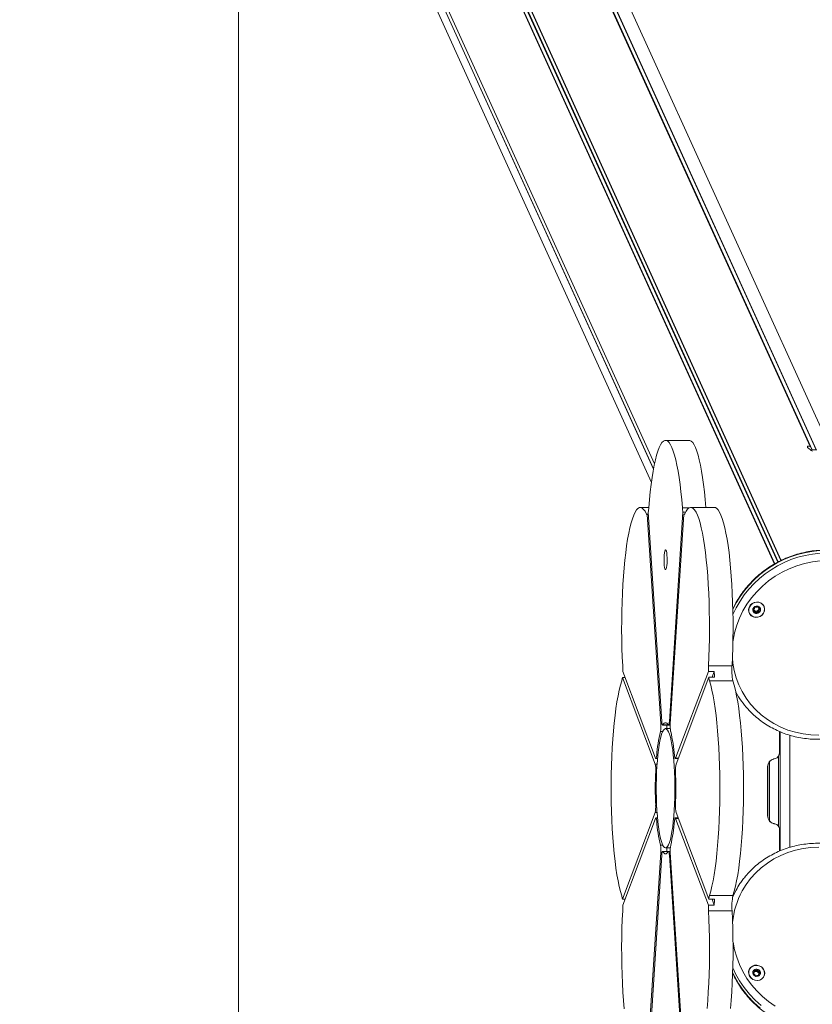
# Model space of a CAD drawing. Units: millimetres. Extents: x 3017 to 12418, y -1878 to 9792.
# Drawn here: x 3018 to 3417, y 1764 to 2260 of the extents above; entities that cross this region are included whole.
import ezdxf

# ---------------------------------------------------------------- set-up
doc = ezdxf.new("R2010")
doc.units = ezdxf.units.MM
doc.header["$LTSCALE"] = 50

msp = doc.modelspace()

# ---------------------------------------------------------------- linework, layer by layer
at = {"color": 8, "linetype": 'Continuous', "lineweight": 18}
for p, q in [((3043.21, 2774.61), (3400.76, 1987.59)), ((3043.31, 2774.71), (3400.89, 1987.65)), ((3039.99, 2772.93), (3397.55, 1985.89)), ((3040.13, 2772.96), (3397.68, 1985.97)), ((3042.01, 2772.9), (3399.15, 1986.8)), ((3042.24, 2773.03), (3399.38, 1986.92)), ((3017.64, 2735.63), (3336.6, 2033.56)), ((3017.68, 2735.76), (3336.63, 2033.72)), ((3017.83, 2739.2), (3337.15, 2036.34)), ((3351.17, 2014.21), (3354.73, 2014.21)), ((3333.08, 2011.04), (3334.05, 2011.04)), ((3340.96, 1905.43), (3340.36, 1905.43)), ((3344.08, 1904.91), (3341.37, 1904.91)), ((3345.17, 1906.66), (3344.63, 1906.66)), ((3341.32, 1901.68), (3340.16, 1901.68)), ((3338.8, 1889.47), (3338.25, 1889.47)), ((3349.1, 1888.2), (3347.79, 1888.2)), ((3338.44, 1885.24), (3337.47, 1885.24)), ((3338.23, 1881.68), (3337.74, 1881.68)), ((3338.23, 1864.42), (3337.74, 1864.42)), ((3338.44, 1860.86), (3337.47, 1860.86)), ((3349.1, 1857.92), (3347.79, 1857.92)), ((3338.8, 1856.63), (3338.25, 1856.63)), ((3341.32, 1844.43), (3340.16, 1844.43)), ((3340.97, 1840.68), (3340.36, 1840.68)), ((3344.07, 1841.2), (3341.38, 1841.2)), ((3345.17, 1839.46), (3344.63, 1839.46))]:
    msp.add_line(p, q, dxfattribs=at)
at = {"color": 7, "linetype": 'Continuous', "lineweight": 18}
for p, q in [((3084, 2774.71), (3415.52, 2045)), ((3084.1, 2774.61), (3415.61, 2044.92)), ((3084.89, 2773.03), (3416.35, 2043.46)), ((3085.11, 2772.9), (3416.57, 2043.33)), ((3086.99, 2772.96), (3418.5, 2043.27)), ((3087.13, 2772.93), (3418.65, 2043.21)), ((3453.36, 1982.81), (3102.49, 2755.1)), ((3017.85, 2739.08), (3337.14, 2036.29)), ((3021.46, 2718.28), (3335.57, 2026.9)), ((3127.79, 1258.83), (3127.79, 2484.25)), ((3354.57, 2048.06), (3342.72, 2048.06)), ((3334.29, 2014.36), (3330, 2014.36)), ((3340.82, 1906.65), (3333.99, 2011.97)), ((3351.45, 2011.99), (3344.63, 1906.66)), ((3351.45, 2011.99), (3352.82, 2011.99)), ((3367.3, 2014.39), (3355.44, 2014.39)), ((3333.53, 2010.75), (3340.36, 1905.43)), ((3333.53, 2010.75), (3334.07, 2010.75)), ((3345.09, 1905.43), (3351.92, 2010.77)), ((3352.17, 2010.77), (3351.92, 2010.77)), ((3387.3, 1962.5), (3387.26, 1962.62)), ((3387.54, 1962.05), (3387.33, 1962.51)), ((3389.33, 1964.26), (3389.54, 1963.8)), ((3364.31, 1934.7), (3376.16, 1934.7)), ((3320.99, 1928.85), (3337.47, 1885.24)), ((3320.99, 1928.85), (3322.3, 1928.85)), ((3337.66, 1888.19), (3321.18, 1931.8)), ((3364.27, 1931.85), (3347.79, 1888.2)), ((3347.98, 1885.25), (3364.46, 1928.89)), ((3364.27, 1931.85), (3367.23, 1931.85)), ((3367.42, 1928.89), (3364.46, 1928.89)), ((3376.66, 1927.08), (3364.8, 1927.08)), ((3367.23, 1931.85), (3366.11, 1928.89)), ((3341.25, 1904.8), (3344.21, 1904.8)), ((3345.1, 1903.06), (3342.73, 1903.06)), ((3344.2, 1904.8), (3345.06, 1904.8)), ((3344.24, 1904.8), (3344.21, 1904.8)), ((3400.05, 1890.82), (3400.05, 1901.66)), ((3400.32, 1901.54), (3400.32, 1841.58)), ((3405.26, 1899.74), (3405.26, 1843.31)), ((3337.84, 1887.96), (3338.65, 1887.96)), ((3347.61, 1887.97), (3349.01, 1887.97)), ((3399.54, 1889.24), (3399.54, 1853.85)), ((3394.05, 1883.89), (3394.05, 1859.19)), ((3394.13, 1883.89), (3394.05, 1883.89)), ((3394.13, 1883.89), (3394.13, 1859.19)), ((3394.96, 1856.76), (3394.96, 1886.33)), ((3337.47, 1860.86), (3320.99, 1817.22)), ((3321.19, 1814.26), (3337.66, 1857.91)), ((3338.65, 1858.14), (3337.84, 1858.14)), ((3349.01, 1858.15), (3347.61, 1858.15)), ((3347.79, 1857.92), (3364.27, 1814.31)), ((3364.46, 1817.27), (3347.98, 1860.88)), ((3394.13, 1859.19), (3394.05, 1859.19)), ((3400.05, 1841.45), (3400.05, 1852.26)), ((3342.73, 1843.06), (3345.1, 1843.06)), ((3340.36, 1840.68), (3333.54, 1735.34)), ((3334, 1734.12), (3340.82, 1839.45)), ((3344.18, 1841.31), (3341.25, 1841.31)), ((3345.07, 1841.31), (3344.2, 1841.31)), ((3344.63, 1839.46), (3351.46, 1734.14)), ((3351.92, 1735.36), (3345.1, 1840.68)), ((3364.81, 1819.08), (3376.66, 1819.08)), ((3376.75, 1818.9), (3376.47, 1818.29)), ((3322.3, 1817.22), (3320.99, 1817.22)), ((3367.23, 1814.31), (3364.27, 1814.31)), ((3364.46, 1817.27), (3367.42, 1817.27)), ((3366.11, 1817.27), (3367.23, 1814.31)), ((3376.17, 1811.46), (3364.31, 1811.46)), ((3387.08, 1780.13), (3387.3, 1780.59)), ((3389.78, 1779.72), (3389.57, 1779.26))]:
    msp.add_line(p, q, dxfattribs=at)
at = {"color": 7, "linetype": 'Continuous', "lineweight": 18, "flags": 128}
for points in [[(3351.17, 2014.21), (3350.83, 2018.3), (3350.44, 2022.21), (3350, 2025.91), (3349.53, 2029.39), (3349.01, 2032.62), (3348.45, 2035.59), (3347.86, 2038.27), (3347.24, 2040.66), (3346.59, 2042.73), (3345.92, 2044.47), (3345.23, 2045.88), (3344.52, 2046.94), (3343.81, 2047.65), (3343.08, 2048.01), (3342.36, 2048.01), (3341.64, 2047.65), (3340.92, 2046.94), (3340.21, 2045.87), (3339.52, 2044.46), (3338.85, 2042.72), (3338.2, 2040.65), (3337.58, 2038.26), (3336.99, 2035.58), (3336.44, 2032.61), (3335.92, 2029.38), (3335.44, 2025.9), (3335, 2022.19), (3334.61, 2018.28), (3334.27, 2014.19)], [(3354.57, 2048.06), (3354.94, 2048.01), (3355.66, 2047.65), (3356.37, 2046.94), (3357.08, 2045.88), (3357.77, 2044.47), (3358.44, 2042.73), (3359.09, 2040.66), (3359.71, 2038.27), (3360.3, 2035.59), (3360.86, 2032.62), (3361.38, 2029.39), (3361.86, 2025.91), (3362.29, 2022.21), (3362.68, 2018.3), (3363.01, 2014.39)], [(3333.08, 2011.04), (3332.39, 2012.39), (3331.68, 2013.39), (3330.96, 2014.04), (3330.24, 2014.34), (3329.52, 2014.28), (3328.79, 2013.86), (3328.08, 2013.09), (3327.38, 2011.96), (3326.69, 2010.5), (3326.02, 2008.69), (3325.38, 2006.57), (3324.76, 2004.13), (3324.18, 2001.4), (3323.63, 1998.38), (3323.11, 1995.11), (3322.64, 1991.59), (3322.21, 1987.85), (3321.83, 1983.91), (3321.5, 1979.79), (3321.22, 1975.52), (3320.99, 1971.13), (3320.81, 1966.63), (3320.69, 1962.06), (3320.63, 1957.45), (3320.62, 1952.82), (3320.67, 1948.19), (3320.77, 1943.61), (3320.93, 1939.08), (3321.14, 1934.65)], [(3364.31, 1934.7), (3364.52, 1939.13), (3364.68, 1943.65), (3364.78, 1948.24), (3364.83, 1952.86), (3364.82, 1957.5), (3364.75, 1962.11), (3364.63, 1966.68), (3364.46, 1971.17), (3364.23, 1975.57), (3363.94, 1979.84), (3363.61, 1983.95), (3363.23, 1987.89), (3362.8, 1991.63), (3362.33, 1995.15), (3361.82, 1998.43), (3361.27, 2001.44), (3360.68, 2004.17), (3360.07, 2006.61), (3359.42, 2008.73), (3358.75, 2010.53), (3358.07, 2012), (3357.36, 2013.12), (3356.65, 2013.89), (3355.93, 2014.31), (3355.2, 2014.37), (3354.48, 2014.07), (3353.76, 2013.42), (3353.05, 2012.41), (3352.36, 2011.06)], [(3367.3, 2014.39), (3367.78, 2014.31), (3368.5, 2013.89), (3369.22, 2013.12), (3369.92, 2012), (3370.61, 2010.53), (3371.27, 2008.73), (3371.92, 2006.61), (3372.54, 2004.17), (3373.12, 2001.44), (3373.67, 1998.43), (3374.18, 1995.15), (3374.66, 1991.63), (3375.08, 1987.89), (3375.46, 1983.95), (3375.8, 1979.84), (3376.08, 1975.57), (3376.31, 1971.17), (3376.48, 1966.68), (3376.6, 1962.11), (3376.67, 1957.5), (3376.68, 1952.86), (3376.63, 1948.24), (3376.53, 1943.65), (3376.37, 1939.13), (3376.16, 1934.7)], [(3333.53, 2010.75), (3333.47, 2010.71), (3333.42, 2010.69), (3333.36, 2010.7), (3333.3, 2010.73), (3333.25, 2010.77), (3333.19, 2010.84), (3333.14, 2010.93), (3333.08, 2011.04)], [(3352.36, 2011.06), (3352.31, 2010.95), (3352.25, 2010.86), (3352.2, 2010.79), (3352.14, 2010.75), (3352.08, 2010.72), (3352.03, 2010.71), (3351.97, 2010.73), (3351.92, 2010.77)], [(3342.72, 1993.06), (3342.51, 1992.87), (3342.32, 1992.33), (3342.15, 1991.47), (3342.03, 1990.36), (3341.96, 1989.07), (3341.94, 1987.71), (3341.99, 1986.38), (3342.08, 1985.17), (3342.23, 1984.18), (3342.41, 1983.47), (3342.62, 1983.1), (3342.83, 1983.1), (3343.03, 1983.47), (3343.22, 1984.18), (3343.36, 1985.17), (3343.46, 1986.38), (3343.5, 1987.72), (3343.49, 1989.07), (3343.42, 1990.36), (3343.29, 1991.47), (3343.13, 1992.33), (3342.93, 1992.87), (3342.72, 1993.06)], [(3392.6, 1963.4), (3392.52, 1962.24), (3392.09, 1961.14), (3391.35, 1960.2), (3390.36, 1959.49), (3389.2, 1959.08), (3388, 1959.01), (3386.84, 1959.28), (3385.83, 1959.87), (3385.07, 1960.73), (3384.62, 1961.78), (3384.52, 1962.93), (3384.77, 1964.07), (3385.37, 1965.1), (3386.25, 1965.94), (3387.33, 1966.5), (3388.52, 1966.74), (3389.72, 1966.64), (3390.81, 1966.2), (3391.71, 1965.47), (3392.32, 1964.51), (3392.6, 1963.4)], [(3388.77, 1966.65), (3387.59, 1966.49), (3386.51, 1966), (3385.6, 1965.23), (3384.96, 1964.25), (3384.64, 1963.15), (3384.67, 1962.03), (3385.04, 1960.98), (3385.73, 1960.1), (3386.66, 1959.46), (3387.77, 1959.13), (3388.95, 1959.13), (3390.09, 1959.46), (3391.1, 1960.1), (3391.88, 1960.98), (3392.37, 1962.03), (3392.52, 1963.15), (3392.31, 1964.25), (3391.78, 1965.23), (3390.96, 1966), (3389.92, 1966.49), (3388.77, 1966.65)], [(3386.62, 1962.62), (3386.83, 1961.93), (3387.3, 1961.38), (3387.97, 1961.07), (3388.73, 1961.02), (3389.46, 1961.26), (3390.05, 1961.74), (3390.42, 1962.4), (3390.51, 1963.12), (3390.3, 1963.81), (3389.82, 1964.36), (3389.16, 1964.68), (3388.4, 1964.72), (3387.67, 1964.48), (3387.07, 1964), (3386.7, 1963.35), (3386.62, 1962.62)], [(3387.5, 1964.3), (3387.58, 1964.37), (3387.61, 1964.39)], [(3320.64, 1927.04), (3320, 1924.86), (3319.39, 1922.37), (3318.81, 1919.59), (3318.27, 1916.53), (3317.76, 1913.21), (3317.3, 1909.65), (3316.88, 1905.87), (3316.51, 1901.9), (3316.18, 1897.75), (3315.91, 1893.46), (3315.69, 1889.05), (3315.52, 1884.54), (3315.41, 1879.96), (3315.36, 1875.34), (3315.36, 1870.71), (3315.41, 1866.09), (3315.52, 1861.51), (3315.69, 1857), (3315.91, 1852.59), (3316.18, 1848.3), (3316.51, 1844.16), (3316.88, 1840.18), (3317.3, 1836.41), (3317.77, 1832.85), (3318.27, 1829.53), (3318.82, 1826.47), (3319.4, 1823.69), (3320.01, 1821.21), (3320.65, 1819.03)], [(3364.81, 1819.08), (3365.45, 1821.26), (3366.06, 1823.74), (3366.64, 1826.53), (3367.18, 1829.59), (3367.69, 1832.9), (3368.15, 1836.46), (3368.57, 1840.24), (3368.94, 1844.21), (3369.27, 1848.36), (3369.54, 1852.65), (3369.76, 1857.06), (3369.93, 1861.57), (3370.04, 1866.15), (3370.09, 1870.77), (3370.09, 1875.4), (3370.04, 1880.02), (3369.93, 1884.6), (3369.76, 1889.11), (3369.54, 1893.52), (3369.27, 1897.81), (3368.94, 1901.96), (3368.57, 1905.93), (3368.15, 1909.7), (3367.69, 1913.26), (3367.18, 1916.58), (3366.64, 1919.64), (3366.06, 1922.42), (3365.44, 1924.91), (3364.8, 1927.08)], [(3376.66, 1927.08), (3377.3, 1924.91), (3377.91, 1922.42), (3378.49, 1919.64), (3379.03, 1916.58), (3379.54, 1913.26), (3380, 1909.7), (3380.42, 1905.93), (3380.79, 1901.96), (3381.12, 1897.81), (3381.39, 1893.52), (3381.61, 1889.11), (3381.78, 1884.6), (3381.89, 1880.02), (3381.95, 1875.4), (3381.95, 1870.77), (3381.89, 1866.15), (3381.78, 1861.57), (3381.61, 1857.06), (3381.39, 1852.65), (3381.12, 1848.36), (3380.8, 1844.21), (3380.42, 1840.24), (3380, 1836.46), (3379.54, 1832.9), (3379.03, 1829.59), (3378.49, 1826.53), (3377.91, 1823.74), (3377.3, 1821.26), (3376.66, 1819.08)], [(3342.72, 1903.06), (3342.22, 1902.88), (3341.72, 1902.35), (3341.23, 1901.48), (3340.75, 1900.28), (3340.31, 1898.76), (3339.88, 1896.94), (3339.5, 1894.83), (3339.15, 1892.47), (3338.84, 1889.89), (3338.58, 1887.1), (3338.37, 1884.16), (3338.2, 1881.08), (3338.09, 1877.9), (3338.04, 1874.67), (3338.04, 1871.43), (3338.09, 1868.2), (3338.2, 1865.03), (3338.37, 1861.95), (3338.58, 1859), (3338.84, 1856.22), (3339.15, 1853.63), (3339.5, 1851.27), (3339.89, 1849.17), (3340.31, 1847.35), (3340.76, 1845.83), (3341.23, 1844.62), (3341.72, 1843.76), (3342.22, 1843.23), (3342.73, 1843.06), (3343.23, 1843.23), (3343.74, 1843.76), (3344.22, 1844.63), (3344.7, 1845.83), (3345.15, 1847.35), (3345.57, 1849.18), (3345.95, 1851.28), (3346.3, 1853.64), (3346.61, 1856.22), (3346.87, 1859.01), (3347.09, 1861.96), (3347.25, 1865.03), (3347.36, 1868.21), (3347.41, 1871.44), (3347.41, 1874.69), (3347.36, 1877.91), (3347.25, 1881.09), (3347.08, 1884.16), (3346.87, 1887.11), (3346.61, 1889.9), (3346.3, 1892.48), (3345.95, 1894.84), (3345.56, 1896.94), (3345.14, 1898.76), (3344.7, 1900.29), (3344.22, 1901.49), (3343.73, 1902.36), (3343.23, 1902.88), (3342.72, 1903.06)], [(3341.37, 1904.91), (3341.29, 1904.81), (3341.21, 1904.82), (3341.12, 1904.92), (3341.04, 1905.11), (3340.97, 1905.39), (3340.91, 1905.75), (3340.86, 1906.17), (3340.82, 1906.65)], [(3344.07, 1904.91), (3343.74, 1905.41), (3343.41, 1905.77), (3343.07, 1905.98), (3342.72, 1906.06), (3342.38, 1905.98), (3342.04, 1905.77), (3341.71, 1905.41), (3341.37, 1904.91)], [(3344.63, 1906.66), (3344.59, 1906.18), (3344.54, 1905.75), (3344.48, 1905.39), (3344.4, 1905.11), (3344.33, 1904.92), (3344.24, 1904.82), (3344.16, 1904.82), (3344.07, 1904.91)], [(3338.25, 1889.47), (3338.2, 1889.03), (3338.14, 1888.65), (3338.07, 1888.34), (3337.99, 1888.12), (3337.91, 1888), (3337.83, 1887.97), (3337.74, 1888.03), (3337.66, 1888.19)], [(3347.79, 1888.2), (3347.71, 1888.04), (3347.63, 1887.98), (3347.54, 1888.01), (3347.46, 1888.14), (3347.38, 1888.35), (3347.31, 1888.66), (3347.25, 1889.04), (3347.2, 1889.48)], [(3337.66, 1857.91), (3337.74, 1858.07), (3337.83, 1858.14), (3337.91, 1858.1), (3337.99, 1857.98), (3338.07, 1857.76), (3338.14, 1857.45), (3338.2, 1857.07), (3338.25, 1856.63)], [(3347.2, 1856.64), (3347.25, 1857.08), (3347.31, 1857.46), (3347.38, 1857.77), (3347.46, 1857.99), (3347.54, 1858.11), (3347.63, 1858.15), (3347.71, 1858.08), (3347.79, 1857.92)], [(3340.82, 1839.45), (3340.86, 1839.93), (3340.91, 1840.36), (3340.97, 1840.72), (3341.05, 1841), (3341.13, 1841.19), (3341.21, 1841.29), (3341.29, 1841.3), (3341.38, 1841.2)], [(3341.38, 1841.2), (3341.71, 1840.7), (3342.05, 1840.34), (3342.39, 1840.13), (3342.73, 1840.06), (3343.07, 1840.13), (3343.41, 1840.34), (3343.74, 1840.7), (3344.08, 1841.21)], [(3344.08, 1841.21), (3344.16, 1841.3), (3344.24, 1841.3), (3344.33, 1841.2), (3344.41, 1841), (3344.48, 1840.72), (3344.54, 1840.36), (3344.59, 1839.94), (3344.63, 1839.46)], [(3376.46, 1818.26), (3376.48, 1818.31), (3378.21, 1821.83)], [(3321.14, 1811.41), (3320.93, 1806.98), (3320.77, 1802.46), (3320.67, 1797.87), (3320.62, 1793.25), (3320.63, 1788.62), (3320.7, 1784), (3320.82, 1779.43), (3321, 1774.94), (3321.23, 1770.54), (3321.51, 1766.28), (3321.84, 1762.16)], [(3363.62, 1762.21), (3363.95, 1766.32), (3364.23, 1770.59), (3364.46, 1774.99), (3364.64, 1779.48), (3364.76, 1784.05), (3364.82, 1788.66), (3364.83, 1793.3), (3364.78, 1797.92), (3364.68, 1802.51), (3364.53, 1807.03), (3364.31, 1811.46)], [(3376.17, 1811.46), (3376.38, 1807.03), (3376.53, 1802.51), (3376.64, 1797.92), (3376.68, 1793.3), (3376.67, 1788.66), (3376.61, 1784.05), (3376.49, 1779.48), (3376.31, 1774.99), (3376.08, 1770.59), (3375.8, 1766.32), (3375.47, 1762.21)], [(3389.9, 1783.8), (3390.97, 1783.21), (3391.82, 1782.35), (3392.39, 1781.3), (3392.61, 1780.16), (3392.48, 1779.02), (3392, 1777.98), (3391.21, 1777.14), (3390.18, 1776.58), (3389.02, 1776.34), (3387.81, 1776.44), (3386.67, 1776.88), (3385.7, 1777.61), (3384.98, 1778.58), (3384.58, 1779.68), (3384.53, 1780.84), (3384.85, 1781.94), (3385.49, 1782.88), (3386.4, 1783.59), (3387.51, 1784), (3388.71, 1784.07), (3389.9, 1783.8)], [(3385.04, 1782.1), (3384.67, 1781.05), (3384.64, 1779.93), (3384.96, 1778.83), (3385.6, 1777.85), (3386.51, 1777.08), (3387.59, 1776.59), (3388.77, 1776.43), (3389.92, 1776.59), (3390.96, 1777.08), (3391.78, 1777.85), (3392.31, 1778.83), (3392.52, 1779.93), (3392.37, 1781.05), (3391.88, 1782.1), (3391.1, 1782.98), (3390.09, 1783.62), (3388.95, 1783.95), (3387.77, 1783.95), (3386.66, 1783.62), (3385.73, 1782.98), (3385.04, 1782.1)], [(3387.92, 1778.48), (3388.67, 1778.34), (3389.41, 1778.49), (3390.02, 1778.89), (3390.41, 1779.5), (3390.51, 1780.22), (3390.32, 1780.93), (3389.86, 1781.54), (3389.21, 1781.94), (3388.45, 1782.08), (3387.71, 1781.93), (3387.11, 1781.52), (3386.72, 1780.92), (3386.61, 1780.2), (3386.8, 1779.49), (3387.26, 1778.88), (3387.92, 1778.48)]]:
    msp.add_lwpolyline(points, dxfattribs=at)
at = {"color": 8, "linetype": 'Continuous', "lineweight": 18, "flags": 128}
for points in [[(3424.62, 1987.64), (3420.61, 1987.48), (3416.61, 1986.98), (3412.66, 1986.15), (3408.77, 1984.99), (3404.99, 1983.53), (3401.34, 1981.75), (3397.85, 1979.69), (3394.55, 1977.36), (3391.46, 1974.77), (3388.6, 1971.94), (3385.99, 1968.9), (3383.67, 1965.66), (3381.63, 1962.26), (3379.91, 1958.72), (3378.51, 1955.06), (3377.44, 1951.31), (3376.71, 1947.51), (3376.61, 1946.75)], [(3376.36, 1938.7), (3376.62, 1936.04), (3377.28, 1932.3), (3378.29, 1928.64), (3379.63, 1925.1), (3381.3, 1921.69), (3383.28, 1918.46), (3385.55, 1915.42), (3388.11, 1912.59), (3390.92, 1910), (3393.97, 1907.66), (3397.24, 1905.6), (3400.7, 1903.83), (3404.32, 1902.36), (3408.08, 1901.21), (3411.95, 1900.38), (3415.89, 1899.88), (3419.89, 1899.71)], [(3419.89, 1843.37), (3415.89, 1843.2), (3411.95, 1842.7), (3408.08, 1841.87), (3404.32, 1840.72), (3400.7, 1839.25), (3397.24, 1837.48), (3393.97, 1835.42), (3390.92, 1833.08), (3388.11, 1830.49), (3385.55, 1827.66), (3383.28, 1824.62), (3381.3, 1821.39), (3381.3, 1821.39)], [(3376.66, 1795.89), (3376.71, 1795.57), (3377.44, 1791.77), (3378.51, 1788.02), (3379.91, 1784.37), (3381.63, 1780.82), (3383.67, 1777.42), (3385.99, 1774.18), (3388.6, 1771.14), (3391.46, 1768.31), (3394.55, 1765.72), (3397.85, 1763.39)], [(3376.51, 1780.28), (3377.4, 1778.45), (3379.4, 1774.88), (3381.71, 1771.47), (3384.31, 1768.24), (3387.17, 1765.22), (3390.27, 1762.43)], [(3390.86, 1763.73), (3387.76, 1766.52), (3384.9, 1769.54), (3382.3, 1772.77), (3380, 1776.18), (3377.99, 1779.75), (3376.58, 1782.77)]]:
    msp.add_lwpolyline(points, dxfattribs=at)
at = {"color": 7, "linetype": 'Continuous', "lineweight": 18}
for centre, radius, start, end in [((3315.81, 2015.42), 18.5, 349.267, 356.2018), ((3369.62, 2015.44), 18.49, 183.8013, 190.7399), ((3388.35, 1962.85), 1.78, 204.7263, 248.659), ((3388.18, 1963.32), 1.15, 192.3417, 217.0966), ((3388.25, 1963.4), 1.26, 218.0708, 278.3783), ((3388.26, 1963.53), 1.39, 277.2269, 333.7894), ((3388.45, 1963.42), 1.2, 40.035, 60.8995), ((3388.42, 1963.45), 1.21, 333.85, 15.6004), ((3388.56, 1963.04), 1.93, 304.5988, 4.0647), ((3388.76, 1963.02), 1.73, 5.0285, 24.4133), ((3388.45, 1963.12), 2.06, 248.928, 305.8721), ((3282.76, 1932.61), 38.43, 358.7888, 3.0383), ((3402.69, 1932.66), 38.44, 176.965, 181.2141), ((3402.49, 1932.58), 26.42, 175.4041, 192.0143), ((3310.78, 1929.87), 10.26, 343.9895, 354.2943), ((3374.66, 1929.91), 10.25, 185.709, 196.0221), ((3398, 1932.36), 30.77, 180.9502, 186.4682), ((3416.34, 1942.21), 43.51, 208.5737, 222.4335), ((3326.56, 1904.28), 13.84, 349.1499, 4.7465), ((3325.16, 1904.28), 18.19, 356.1455, 1.6461), ((3358.88, 1904.29), 13.84, 175.2549, 190.8555), ((3412.99, 1884.04), 74.94, 166.3838, 175.8402), ((3272.54, 1884.05), 74.86, 4.1626, 13.6253), ((3398.05, 1883.89), 4, 98.6013, 180.0035), ((3398.13, 1883.89), 4, 105.9924, 180.0028), ((3326.08, 1882.57), 11.7, 355.6292, 13.1666), ((3359.38, 1882.58), 11.7, 166.8405, 184.3713), ((3544.33, 1873.06), 206.77, 177.6097, 182.3934), ((3141.12, 1873.06), 206.77, 357.6097, 2.3934), ((3326.07, 1863.53), 11.7, 346.8405, 4.3713), ((3359.37, 1863.54), 11.7, 175.6292, 193.1666), ((3398.05, 1859.19), 4, 179.9965, 261.3987), ((3398.13, 1859.19), 4, 179.9972, 254.0076), ((3412.91, 1862.06), 74.86, 184.1626, 193.6253), ((3272.46, 1862.08), 74.94, 346.3838, 355.8402), ((3326.57, 1841.82), 13.84, 355.2549, 10.8555), ((3325.17, 1841.83), 18.18, 358.3619, 3.8758), ((3358.89, 1841.83), 13.84, 169.1499, 184.7465), ((3310.79, 1816.2), 10.25, 5.709, 16.0221), ((3374.67, 1816.25), 10.26, 163.9895, 174.2943), ((3402.51, 1813.58), 26.43, 167.9919, 184.5969), ((3282.76, 1813.45), 38.44, 356.965, 1.2141), ((3402.69, 1813.5), 38.43, 178.7888, 183.0383), ((3398.01, 1813.8), 30.78, 173.5361, 179.0526), ((3388.33, 1780.25), 1.74, 127.5688, 155.4977), ((3388.19, 1779.76), 1.17, 159.6214, 183.0728), ((3388.23, 1779.71), 1.22, 96.8574, 150.0102), ((3388.45, 1780.04), 1.98, 68.2785, 126.7292), ((3388.26, 1779.54), 1.39, 40.8921, 97.195), ((3388.48, 1779.99), 2.02, 11.992, 69.6327), ((3388.48, 1779.63), 1.15, 316.3708, 339.5241), ((3388.4, 1779.64), 1.23, 340.4304, 41.8129), ((3388.73, 1780.06), 1.76, 335.7334, 11.361)]:
    msp.add_arc(centre, radius, start, end, dxfattribs=at)
at = {"color": 8, "linetype": 'Continuous', "lineweight": 18}
for centre, radius, start, end in [((3423.64, 1940.72), 52.04, 89.8849, 154.698), ((3424.26, 1939.39), 52.07, 89.9202, 156.1588), ((3417.06, 1801.78), 40.79, 151.2609, 174.836)]:
    msp.add_arc(centre, radius, start, end, dxfattribs=at)
at = {"color": 7, "linetype": 'Continuous', "lineweight": 18}
for centre, major_axis, ratio, start_param, end_param in [((3417.02, 2042), (-2.11, 4.25), 0.011294, 5.058489, 5.465475), ((3417.02, 2042), (4.82, -0.01), 0.27895, 1.258276, 1.665263), ((3397.94, 1883.89), (0, 4), 0.826637, 0.150031, 0.279023), ((3397.94, 1859.19), (0, 4), 0.826637, 2.86257, 2.991562)]:
    msp.add_ellipse(centre, major_axis=major_axis, ratio=ratio, start_param=start_param, end_param=end_param, dxfattribs=at)
for points, knots in [([(3416.6, 2042.63), (3416.38, 2042.77), (3415.79, 2043.17), (3414.96, 2043.79), (3414.37, 2044.36), (3414.08, 2044.81), (3414.08, 2045.12), (3414.49, 2045.25), (3415.06, 2045.15), (3415.45, 2045.02), (3415.52, 2045)], [0, 0, 0, 0, 0.090848, 0.245063, 0.399544, 0.50019, 0.654006, 0.807806, 0.962017, 1, 1, 1, 1]), ([(3415.52, 2045), (3415.54, 2044.99), (3415.58, 2044.97), (3415.6, 2044.94), (3415.61, 2044.92)], [0, 0, 0, 0, 0.434341, 1, 1, 1, 1]), ([(3416.35, 2043.46), (3416.35, 2043.46), (3416.36, 2043.43), (3416.4, 2043.39), (3416.47, 2043.35), (3416.53, 2043.33), (3416.56, 2043.33), (3416.57, 2043.33)], [0, 0, 0, 0, 0.037515, 0.339605, 0.641263, 0.942582, 1, 1, 1, 1]), ([(3458.78, 1977.76), (3458.52, 1978.06), (3457.45, 1979.3), (3455.33, 1981.26), (3452.42, 1983.64), (3449.3, 1985.76), (3446, 1987.63), (3442.54, 1989.24), (3438.95, 1990.56), (3435.24, 1991.61), (3431.44, 1992.36), (3427.55, 1992.82), (3424.22, 1992.95), (3420.87, 1992.88), (3417.55, 1992.62), (3413.66, 1992.01), (3409.81, 1991.1), (3406.03, 1989.91), (3402.36, 1988.43), (3398.8, 1986.68), (3395.38, 1984.68), (3392.13, 1982.42), (3389.07, 1979.93), (3386.21, 1977.22), (3383.58, 1974.31), (3381.18, 1971.23), (3379.06, 1967.97), (3377.51, 1965.24), (3376.77, 1963.57), (3376.56, 1963.07)], [0, 0, 0, 0, 0.012451, 0.051829, 0.091219, 0.130625, 0.170049, 0.209491, 0.248952, 0.288431, 0.327929, 0.367444, 0.407814, 0.429185, 0.468733, 0.508294, 0.547865, 0.587442, 0.627026, 0.666613, 0.706203, 0.745793, 0.785381, 0.824966, 0.864546, 0.904117, 0.943679, 0.983229, 1, 1, 1, 1]), ([(3387.42, 1964.4), (3387.42, 1964.4), (3387.41, 1964.39), (3387.4, 1964.37), (3387.39, 1964.34), (3387.39, 1964.28), (3387.4, 1964.14), (3387.44, 1963.88), (3387.44, 1963.54), (3387.24, 1963.16), (3386.92, 1962.95), (3386.69, 1962.8), (3386.61, 1962.73), (3386.59, 1962.69), (3386.59, 1962.68), (3386.59, 1962.67)], [0, 0, 0, 0, 0.006232, 0.017772, 0.031678, 0.048364, 0.098405, 0.252507, 0.42558, 0.593984, 0.846925, 0.94386, 0.980024, 0.990645, 1, 1, 1, 1]), ([(3386.59, 1962.67), (3386.59, 1962.66), (3386.6, 1962.65), (3386.63, 1962.62), (3386.71, 1962.57), (3386.96, 1962.48), (3387.31, 1962.36), (3387.58, 1962.04), (3387.63, 1961.7), (3387.64, 1961.44), (3387.65, 1961.28), (3387.68, 1961.22), (3387.69, 1961.2), (3387.7, 1961.2), (3387.71, 1961.19)], [0, 0, 0, 0, 0.012047, 0.026509, 0.056165, 0.153106, 0.406064, 0.574479, 0.747564, 0.901675, 0.962717, 0.979959, 0.993767, 1, 1, 1, 1]), ([(3387.26, 1962.62), (3387.22, 1962.67), (3387.1, 1962.8), (3386.94, 1962.86), (3386.83, 1962.89)], [0, 0, 0, 0, 0.380047, 1, 1, 1, 1]), ([(3389.25, 1964.61), (3389.24, 1964.61), (3389.11, 1964.54), (3388.88, 1964.32), (3388.43, 1964.1), (3387.96, 1964.21), (3387.67, 1964.36), (3387.5, 1964.41), (3387.45, 1964.41), (3387.43, 1964.4), (3387.42, 1964.4)], [0, 0, 0, 0, 0.011346, 0.224798, 0.467736, 0.710673, 0.924126, 0.974221, 0.98816, 1, 1, 1, 1]), ([(3388.44, 1962.15), (3388.28, 1962.1), (3387.99, 1961.99), (3387.73, 1961.76), (3387.57, 1961.66), (3387.53, 1961.65), (3387.5, 1961.65), (3387.48, 1961.66), (3387.47, 1961.68), (3387.47, 1961.69), (3387.46, 1961.7)], [0, 0, 0, 0, 0.43379, 0.814932, 0.904381, 0.926022, 0.944622, 0.962296, 0.984262, 1, 1, 1, 1]), ([(3387.71, 1961.19), (3387.72, 1961.19), (3387.73, 1961.19), (3387.78, 1961.2), (3387.94, 1961.3), (3388.2, 1961.52), (3388.64, 1961.75), (3389.12, 1961.64), (3389.41, 1961.49), (3389.58, 1961.43), (3389.63, 1961.44), (3389.65, 1961.44), (3389.65, 1961.45)], [0, 0, 0, 0, 0.011122, 0.024216, 0.071275, 0.271789, 0.5, 0.728211, 0.928725, 0.975784, 0.988878, 1, 1, 1, 1]), ([(3389.51, 1962.92), (3389.47, 1962.77), (3389.41, 1962.5), (3389.47, 1962.19), (3389.48, 1962.01), (3389.47, 1961.95), (3389.46, 1961.92), (3389.44, 1961.91), (3389.42, 1961.9), (3389.37, 1961.9), (3389.19, 1961.95), (3388.91, 1962.11), (3388.6, 1962.14), (3388.44, 1962.15)], [0, 0, 0, 0, 0.209215, 0.401784, 0.462881, 0.480139, 0.49396, 0.503254, 0.513035, 0.524415, 0.571454, 0.771884, 1, 1, 1, 1]), ([(3389.25, 1964.61), (3389.25, 1964.59), (3389.26, 1964.47), (3389.31, 1964.36), (3389.35, 1964.27)], [0, 0, 0, 0, 0.191876, 1, 1, 1, 1]), ([(3390.49, 1963.18), (3390.48, 1963.18), (3390.48, 1963.2), (3390.45, 1963.23), (3390.37, 1963.28), (3390.12, 1963.36), (3389.77, 1963.49), (3389.5, 1963.81), (3389.45, 1964.15), (3389.44, 1964.41), (3389.42, 1964.57), (3389.4, 1964.62), (3389.39, 1964.64), (3389.37, 1964.65), (3389.37, 1964.65)], [0, 0, 0, 0, 0.012047, 0.026509, 0.056165, 0.153106, 0.406064, 0.574479, 0.747564, 0.901675, 0.962717, 0.979959, 0.993767, 1, 1, 1, 1]), ([(3390.03, 1963.42), (3389.88, 1963.32), (3389.67, 1963.18), (3389.54, 1962.97), (3389.51, 1962.92)], [0, 0, 0, 0, 0.724645, 1, 1, 1, 1]), ([(3389.65, 1961.45), (3389.66, 1961.45), (3389.67, 1961.46), (3389.68, 1961.48), (3389.69, 1961.51), (3389.69, 1961.56), (3389.68, 1961.71), (3389.64, 1961.96), (3389.64, 1962.3), (3389.84, 1962.69), (3390.16, 1962.9), (3390.39, 1963.05), (3390.47, 1963.12), (3390.48, 1963.16), (3390.48, 1963.17), (3390.49, 1963.18)], [0, 0, 0, 0, 0.006232, 0.017772, 0.031678, 0.048364, 0.098405, 0.252507, 0.42558, 0.593984, 0.846925, 0.94386, 0.980024, 0.990645, 1, 1, 1, 1]), ([(3384.32, 1912.78), (3384.8, 1912.25), (3386.1, 1910.8), (3388.5, 1908.66), (3391.47, 1906.35), (3394.65, 1904.3), (3397.99, 1902.5), (3401.49, 1900.97), (3405.12, 1899.72), (3408.85, 1898.76), (3412.67, 1898.09), (3416.55, 1897.72), (3420.46, 1897.65), (3424.38, 1897.88), (3428.28, 1898.4), (3432.15, 1899.23), (3435.95, 1900.34), (3439.66, 1901.74), (3443.25, 1903.41), (3446.71, 1905.35), (3450.01, 1907.53), (3453.12, 1909.96), (3456.04, 1912.61), (3458.74, 1915.46), (3461.2, 1918.5), (3463.41, 1921.71), (3465.36, 1925.07), (3467.02, 1928.55), (3468.4, 1932.13), (3469.47, 1935.79), (3470.24, 1939.51), (3470.71, 1943.27), (3470.84, 1947.02), (3470.76, 1949.92), (3470.54, 1951.54), (3470.48, 1951.93)], [0, 0, 0, 0, 0.017866, 0.049121, 0.080387, 0.111666, 0.142959, 0.174267, 0.20559, 0.236927, 0.268279, 0.299643, 0.33102, 0.362407, 0.393802, 0.425206, 0.456616, 0.48803, 0.519449, 0.550869, 0.58229, 0.613711, 0.645128, 0.676542, 0.707951, 0.739352, 0.770744, 0.802125, 0.833495, 0.86485, 0.89619, 0.927515, 0.958823, 0.990116, 1, 1, 1, 1]), ([(3397.45, 1887.85), (3397.79, 1887.93), (3398.46, 1888.1), (3399.29, 1888.76), (3399.86, 1889.64), (3400.04, 1890.37), (3400.05, 1890.77), (3400.05, 1890.82)], [0, 0, 0, 0, 0.24163, 0.483323, 0.723168, 0.959336, 1, 1, 1, 1]), ([(3400.05, 1852.26), (3400.01, 1852.59), (3399.95, 1853.26), (3399.43, 1854.15), (3398.67, 1854.84), (3397.95, 1855.15), (3397.53, 1855.22), (3397.45, 1855.24)], [0, 0, 0, 0, 0.23314, 0.466201, 0.701383, 0.940211, 1, 1, 1, 1]), ([(3470.47, 1790.99), (3470.57, 1791.88), (3470.81, 1794), (3470.83, 1797.4), (3470.58, 1801.16), (3470, 1804.9), (3469.13, 1808.59), (3467.95, 1812.22), (3466.47, 1815.77), (3464.71, 1819.2), (3462.67, 1822.5), (3460.38, 1825.65), (3457.83, 1828.63), (3455.06, 1831.41), (3452.07, 1833.98), (3448.89, 1836.33), (3445.54, 1838.43), (3442.03, 1840.27), (3438.39, 1841.85), (3434.65, 1843.16), (3430.83, 1844.17), (3426.94, 1844.89), (3423.03, 1845.32), (3419.1, 1845.44), (3415.2, 1845.27), (3411.33, 1844.79), (3407.53, 1844.02), (3403.83, 1842.95), (3400.24, 1841.6), (3396.79, 1839.97), (3393.49, 1838.08), (3390.38, 1835.93), (3387.47, 1833.55), (3384.79, 1830.93), (3382.59, 1828.44), (3381.39, 1826.75), (3380.91, 1826.08)], [0, 0, 0, 0, 0.021478, 0.051333, 0.081199, 0.111077, 0.140969, 0.170875, 0.200795, 0.23073, 0.260678, 0.290638, 0.320609, 0.35059, 0.380579, 0.410576, 0.440578, 0.470585, 0.500596, 0.530608, 0.560621, 0.590633, 0.620642, 0.650647, 0.680647, 0.71064, 0.740624, 0.770598, 0.80056, 0.830509, 0.860443, 0.890362, 0.920265, 0.950154, 0.980029, 1, 1, 1, 1]), ([(3380.91, 1826.08), (3380.67, 1825.75), (3379.66, 1824.41), (3378.84, 1822.95), (3378.22, 1821.85)], [0, 0, 0, 0, 0.245718, 1, 1, 1, 1]), ([(3376.48, 1780.17), (3376.68, 1779.72), (3377.38, 1778.09), (3378.88, 1775.41), (3380.98, 1772.14), (3383.35, 1769.04), (3385.96, 1766.12), (3388.79, 1763.4), (3391.84, 1760.89), (3395.07, 1758.61), (3398.47, 1756.58), (3402.01, 1754.8), (3405.68, 1753.3), (3409.45, 1752.08), (3413.29, 1751.15), (3417.19, 1750.51), (3421.11, 1750.17), (3425.03, 1750.13), (3428.93, 1750.39), (3432.78, 1750.95), (3436.55, 1751.81), (3440.23, 1752.95), (3443.78, 1754.38), (3447.19, 1756.08), (3450.43, 1758.05), (3453.49, 1760.26), (3456.32, 1762.73), (3458.18, 1764.52), (3459.02, 1765.54), (3459.07, 1765.6)], [0, 0, 0, 0, 0.014989, 0.054243, 0.093514, 0.132801, 0.172102, 0.211415, 0.250739, 0.290072, 0.329413, 0.368758, 0.408108, 0.447459, 0.486811, 0.526161, 0.565507, 0.604847, 0.64418, 0.683502, 0.722813, 0.762109, 0.80139, 0.840652, 0.879895, 0.919118, 0.958321, 0.997505, 1, 1, 1, 1]), ([(3387.26, 1781.63), (3387.26, 1781.63), (3387.25, 1781.62), (3387.24, 1781.57), (3387.26, 1781.39), (3387.35, 1781.08), (3387.37, 1780.61), (3387.05, 1780.26), (3386.77, 1780.09), (3386.64, 1779.97), (3386.62, 1779.93), (3386.62, 1779.91), (3386.62, 1779.9)], [0, 0, 0, 0, 0.011122, 0.024216, 0.071275, 0.271789, 0.5, 0.728211, 0.928725, 0.975784, 0.988878, 1, 1, 1, 1]), ([(3386.62, 1779.9), (3386.62, 1779.9), (3386.62, 1779.89), (3386.64, 1779.87), (3386.66, 1779.85), (3386.71, 1779.82), (3386.86, 1779.76), (3387.12, 1779.68), (3387.45, 1779.53), (3387.72, 1779.19), (3387.78, 1778.83), (3387.82, 1778.57), (3387.85, 1778.47), (3387.88, 1778.44), (3387.89, 1778.43), (3387.89, 1778.43)], [0, 0, 0, 0, 0.006232, 0.017772, 0.031678, 0.048364, 0.098405, 0.252507, 0.42558, 0.593984, 0.846925, 0.94386, 0.980024, 0.990645, 1, 1, 1, 1]), ([(3386.79, 1779.79), (3386.8, 1779.8), (3386.93, 1779.89), (3387.02, 1780.03), (3387.1, 1780.17)], [0, 0, 0, 0, 0.046163, 1, 1, 1, 1]), ([(3389.18, 1781.89), (3389.17, 1781.89), (3389.16, 1781.89), (3389.12, 1781.88), (3389.03, 1781.83), (3388.84, 1781.67), (3388.56, 1781.43), (3388.13, 1781.36), (3387.78, 1781.47), (3387.53, 1781.58), (3387.37, 1781.64), (3387.31, 1781.65), (3387.28, 1781.64), (3387.27, 1781.64), (3387.26, 1781.63)], [0, 0, 0, 0, 0.012047, 0.026509, 0.056165, 0.153106, 0.406064, 0.574479, 0.747564, 0.901675, 0.962717, 0.979959, 0.993767, 1, 1, 1, 1]), ([(3387.32, 1781.11), (3387.43, 1781.07), (3387.67, 1780.96), (3387.94, 1780.94), (3388.09, 1780.93)], [0, 0, 0, 0, 0.430654, 1, 1, 1, 1]), ([(3387.89, 1778.43), (3387.9, 1778.43), (3387.92, 1778.42), (3387.96, 1778.43), (3388.04, 1778.48), (3388.24, 1778.65), (3388.52, 1778.88), (3388.95, 1778.96), (3389.29, 1778.85), (3389.55, 1778.74), (3389.71, 1778.68), (3389.77, 1778.67), (3389.8, 1778.67), (3389.81, 1778.68), (3389.81, 1778.68)], [0, 0, 0, 0, 0.012047, 0.026509, 0.056165, 0.153106, 0.406064, 0.574479, 0.747564, 0.901675, 0.962717, 0.979959, 0.993767, 1, 1, 1, 1]), ([(3388.09, 1780.93), (3388.15, 1780.94), (3388.39, 1781), (3388.63, 1781.21), (3388.83, 1781.37), (3388.91, 1781.42), (3388.95, 1781.43), (3388.98, 1781.42), (3389, 1781.41), (3389.02, 1781.38), (3389.05, 1781.28), (3389.09, 1781.03), (3389.14, 1780.71), (3389.28, 1780.51), (3389.32, 1780.46)], [0, 0, 0, 0, 0.094383, 0.347069, 0.443906, 0.480034, 0.490644, 0.49999, 0.512024, 0.52647, 0.556094, 0.652931, 0.905617, 1, 1, 1, 1]), ([(3390.46, 1780.41), (3390.46, 1780.41), (3390.45, 1780.43), (3390.44, 1780.44), (3390.42, 1780.46), (3390.36, 1780.49), (3390.22, 1780.55), (3389.96, 1780.63), (3389.63, 1780.79), (3389.36, 1781.13), (3389.3, 1781.49), (3389.26, 1781.75), (3389.23, 1781.84), (3389.2, 1781.88), (3389.19, 1781.88), (3389.18, 1781.89)], [0, 0, 0, 0, 0.006232, 0.017772, 0.031678, 0.048364, 0.098405, 0.252507, 0.42558, 0.593984, 0.846925, 0.94386, 0.980024, 0.990645, 1, 1, 1, 1]), ([(3389.32, 1780.46), (3389.44, 1780.37), (3389.66, 1780.19), (3389.94, 1780.1), (3390.07, 1780.06)], [0, 0, 0, 0, 0.522493, 1, 1, 1, 1]), ([(3389.56, 1779.22), (3389.53, 1779.07), (3389.51, 1778.91), (3389.54, 1778.75), (3389.54, 1778.74)], [0, 0, 0, 0, 0.956377, 1, 1, 1, 1]), ([(3389.81, 1778.68), (3389.82, 1778.69), (3389.83, 1778.7), (3389.84, 1778.75), (3389.82, 1778.93), (3389.73, 1779.24), (3389.71, 1779.71), (3390.03, 1780.05), (3390.3, 1780.22), (3390.44, 1780.34), (3390.46, 1780.39), (3390.46, 1780.4), (3390.46, 1780.41)], [0, 0, 0, 0, 0.011122, 0.0242161, 0.0712746, 0.2717886, 0.5, 0.7282114, 0.9287254, 0.9757839, 0.988878, 1, 1, 1, 1])]:
    msp.add_open_spline(points, degree=3, knots=knots, dxfattribs=at)

doc.saveas('drawing.dxf')
